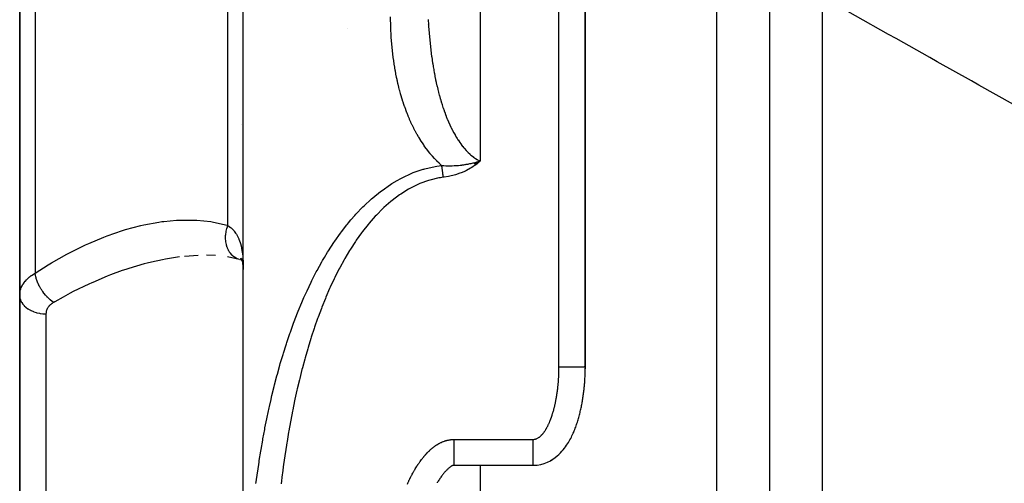
# Model space of a CAD drawing. Units: millimetres. Extents: x -340 to 532, y -366 to 366.
# Drawn here: x 400 to 438, y 5 to 23 of the extents above; entities that cross this region are included whole.
import ezdxf

# ---------------------------------------------------------------- set-up
doc = ezdxf.new("R2010")
doc.units = ezdxf.units.MM
doc.linetypes.add('DASHED', pattern=[9.652, 8.128, -1.524])
doc.layers.add('nevidi', color=4, linetype='DASHED')

msp = doc.modelspace()

# ---------------------------------------------------------------- linework, layer by layer
at = {"color": 2}
for p, q in [((421.999, 95.5), (421.999, 9.792)), ((422, 9.793), (422, 61.5)), ((422, 9.793), (422, 61.5)), ((409, -3.206), (409, 44.375)), ((409, -3.206), (409, 44.375)), ((429, 25.097), (429, -19.5)), ((429, 25.097), (429, -19.5)), ((400.5, 24.413), (400.5, 12.496)), ((400.5, 12.496), (400.5, 24.413)), ((416, 22.789), (416, 22.793)), ((416, 22.789), (416, 22.793)), ((417.772, 17.53), (418, 17.603)), ((417.778, 17.521), (418, 17.603)), ((417.785, 17.513), (418, 17.603)), ((417.791, 17.504), (418, 17.603)), ((417.798, 17.496), (418, 17.603)), ((417.804, 17.487), (418, 17.603)), ((417.811, 17.479), (418, 17.603)), ((417.818, 17.47), (418, 17.603)), ((417.824, 17.461), (418, 17.603)), ((417.984, 17.598), (418, 17.603)), ((407.939, 14.014), (407.598, 14.022)), ((408.84, 13.861), (408.396, 13.96)), ((408.877, 13.853), (408.873, 13.854)), ((408.964, 13.819), (408.88, 13.879)), ((408.961, 13.829), (408.906, 13.91)), ((408.962, 13.824), (408.93, 13.856)), ((408.975, 13.781), (408.939, 13.902)), ((408.965, 13.814), (408.904, 13.843)), ((408.987, 13.713), (408.967, 13.821)), ((400.5, -1.977), (400.5, 12.496)), ((400.5, 12.496), (400.5, -1.977)), ((421.999, 9.792), (422, 9.793)), ((420, 6.038), (417, 6.038))]:
    msp.add_line(p, q, dxfattribs=at)
for points in [[(417.816, 17.55), (417.868, 17.564), (417.874, 17.565), (417.881, 17.567), (417.93, 17.581), (417.964, 17.591), (417.974, 17.594)], [(418, 17.603), (417.872, 17.488), (417.829, 17.455)], [(409, 13.478), (408.997, 13.597), (408.986, 13.72)], [(421.991, 9.44), (421.993, 9.483), (421.995, 9.527), (421.997, 9.57), (421.998, 9.613), (421.999, 9.657), (421.999, 9.7), (421.999, 9.744)], [(422, 9.793), (422, 9.788), (422, 9.755), (422, 9.745), (421.999, 9.712), (421.999, 9.701)], [(421.976, 9.18), (421.979, 9.223), (421.983, 9.266), (421.985, 9.309), (421.988, 9.352), (421.99, 9.396), (421.992, 9.439), (421.993, 9.482)], [(421.946, 8.876), (421.952, 8.919), (421.957, 8.962), (421.961, 9.005), (421.965, 9.049), (421.969, 9.092), (421.973, 9.135), (421.976, 9.178), (421.979, 9.221)], [(421.898, 8.528), (421.905, 8.571), (421.912, 8.615), (421.919, 8.658), (421.925, 8.701), (421.931, 8.745), (421.937, 8.788), (421.942, 8.831), (421.946, 8.874), (421.951, 8.918)], [(421.83, 8.176), (421.84, 8.22), (421.85, 8.264), (421.859, 8.308), (421.868, 8.352), (421.876, 8.396), (421.884, 8.439), (421.891, 8.483), (421.898, 8.526), (421.905, 8.57)], [(421.726, 7.772), (421.74, 7.817), (421.753, 7.862), (421.765, 7.907), (421.777, 7.952), (421.789, 7.997), (421.8, 8.041), (421.81, 8.086), (421.82, 8.13), (421.83, 8.175), (421.839, 8.219)], [(421.559, 7.307), (421.579, 7.354), (421.599, 7.401), (421.617, 7.448), (421.635, 7.494), (421.652, 7.54), (421.668, 7.587), (421.683, 7.633), (421.698, 7.679), (421.712, 7.724), (421.725, 7.77), (421.738, 7.816)], [(421.287, 6.801), (421.323, 6.854), (421.357, 6.907), (421.388, 6.959), (421.417, 7.01), (421.444, 7.06), (421.47, 7.11), (421.494, 7.159), (421.517, 7.208), (421.538, 7.257), (421.559, 7.305), (421.578, 7.352)], [(420.671, 6.217), (420.768, 6.274), (420.854, 6.333), (420.93, 6.394), (420.998, 6.455), (421.059, 6.514), (421.114, 6.573), (421.163, 6.631), (421.208, 6.688), (421.249, 6.744), (421.287, 6.799), (421.322, 6.853)], [(417, 6.039), (416.999, 6.039), (416.997, 6.039), (416.995, 6.038), (416.991, 6.038), (416.988, 6.038), (416.983, 6.037), (416.978, 6.035), (416.971, 6.033), (416.963, 6.03), (416.954, 6.027), (416.943, 6.022), (416.932, 6.017), (416.919, 6.01), (416.906, 6.003), (416.891, 5.994), (416.877, 5.985), (416.861, 5.973), (416.844, 5.961), (416.827, 5.947), (416.809, 5.932), (416.79, 5.916), (416.771, 5.899), (416.752, 5.88), (416.733, 5.861), (416.713, 5.841), (416.694, 5.82), (416.674, 5.798), (416.654, 5.775), (416.633, 5.751), (416.613, 5.727), (416.593, 5.701), (416.573, 5.675), (416.553, 5.648), (416.532, 5.621), (416.512, 5.593), (416.492, 5.564), (416.472, 5.535), (416.452, 5.505), (416.433, 5.474), (416.413, 5.443), (416.394, 5.411), (416.375, 5.381), (416.374, 5.379)], [(420, 6.038), (420.016, 6.039), (420.165, 6.049), (420.308, 6.074), (420.441, 6.113), (420.562, 6.161), (420.671, 6.216), (420.767, 6.274)], [(420, 6.038), (420, 6.038), (420, 6.038)]]:
    msp.add_lwpolyline(points, dxfattribs=at)
at = {"layer": 'nevidi', "color": 7, "linetype": 'Continuous'}
for p, q in [((421, 9.776), (421, 95.5)), ((418, 81.535), (418, 17.603)), ((408.414, 15.153), (408.414, 30.622)), ((427, -19.5), (427, 26.306)), ((401.086, 25.437), (401.086, 13.34)), ((431, 23.831), (431, -19.5)), ((412.949, 22.645), (412.948, 22.644)), ((408.926, 18.993), (408.925, 18.992)), ((417.974, 17.594), (417.984, 17.598)), ((407.285, 14.016), (406.767, 13.977)), ((401.5, 11.793), (401.5, 6.522)), ((417, 7.021), (420, 7.021)), ((401.5, 6.522), (401.5, -0.975)), ((418, 6.039), (418, -19.5))]:
    msp.add_line(p, q, dxfattribs=at)
for points in [[(438.275, 19.751), (436.965, 20.485), (436.674, 20.648), (435.38, 21.374), (435.092, 21.536), (433.813, 22.253), (433.529, 22.413), (432.266, 23.121), (431.985, 23.279), (431.78, 23.394), (431, 23.831)], [(416.535, 17.434), (416.535, 17.434), (416.452, 17.511), (416.442, 17.52), (416.362, 17.599), (416.353, 17.609), (416.275, 17.69), (416.266, 17.7), (416.19, 17.784), (416.181, 17.794), (416.109, 17.88), (416.1, 17.891), (416.029, 17.979), (416.021, 17.99), (415.952, 18.08), (415.944, 18.091), (415.878, 18.183), (415.87, 18.195), (415.859, 18.211), (415.806, 18.289), (415.799, 18.3), (415.737, 18.396), (415.73, 18.408), (415.67, 18.505), (415.663, 18.517), (415.606, 18.615), (415.599, 18.627), (415.545, 18.727), (415.538, 18.739), (415.485, 18.84), (415.479, 18.852), (415.429, 18.954), (415.423, 18.966), (415.374, 19.069), (415.369, 19.081), (415.322, 19.185), (415.317, 19.198), (415.272, 19.303), (415.267, 19.315), (415.224, 19.421), (415.219, 19.434), (415.178, 19.541), (415.174, 19.554), (415.135, 19.661), (415.13, 19.674), (415.093, 19.783), (415.089, 19.796), (415.053, 19.905), (415.049, 19.918), (415.015, 20.028), (415.011, 20.041), (414.979, 20.151), (414.976, 20.164), (414.945, 20.274), (414.942, 20.288), (414.913, 20.398), (414.91, 20.412), (414.883, 20.523), (414.88, 20.536), (414.855, 20.647), (414.852, 20.66), (414.844, 20.698), (414.828, 20.772), (414.825, 20.785), (414.803, 20.897), (414.8, 20.911), (414.779, 21.023), (414.777, 21.036), (414.757, 21.149), (414.755, 21.162), (414.737, 21.275), (414.735, 21.289), (414.718, 21.402), (414.716, 21.415), (414.701, 21.529), (414.699, 21.542), (414.685, 21.656), (414.683, 21.67), (414.67, 21.783), (414.669, 21.797), (414.657, 21.911), (414.656, 21.925), (414.645, 22.04), (414.644, 22.054), (414.635, 22.168), (414.634, 22.182), (414.626, 22.297), (414.625, 22.311), (414.618, 22.426), (414.618, 22.44), (414.612, 22.555), (414.612, 22.569), (414.607, 22.685), (414.607, 22.699), (414.603, 22.815), (414.603, 22.829), (414.601, 22.945), (414.601, 22.959), (414.6, 23.076)], [(416.028, 22.983), (416.029, 22.969), (416.033, 22.904), (416.036, 22.853), (416.037, 22.839), (416.044, 22.724), (416.045, 22.71), (416.053, 22.594), (416.054, 22.581), (416.063, 22.466), (416.064, 22.452), (416.074, 22.337), (416.075, 22.323), (416.086, 22.209), (416.087, 22.195), (416.098, 22.081), (416.099, 22.077), (416.1, 22.067), (416.112, 21.954), (416.114, 21.94), (416.127, 21.827), (416.128, 21.813), (416.142, 21.7), (416.144, 21.687), (416.159, 21.574), (416.161, 21.56), (416.177, 21.448), (416.179, 21.435), (416.196, 21.323), (416.198, 21.309), (416.199, 21.304), (416.216, 21.197), (416.218, 21.184), (416.237, 21.073), (416.24, 21.059), (416.26, 20.948), (416.262, 20.935), (416.283, 20.824), (416.286, 20.811), (416.308, 20.701), (416.311, 20.688), (416.331, 20.591), (416.334, 20.579), (416.337, 20.566), (416.362, 20.457), (416.365, 20.444), (416.39, 20.337), (416.393, 20.324), (416.42, 20.217), (416.423, 20.204), (416.451, 20.099), (416.455, 20.086), (416.484, 19.982), (416.488, 19.969), (416.494, 19.947), (416.518, 19.866), (416.522, 19.853), (416.553, 19.751), (416.557, 19.739), (416.59, 19.637), (416.594, 19.625), (416.629, 19.525), (416.633, 19.513), (416.669, 19.414), (416.673, 19.402), (416.684, 19.374), (416.711, 19.304), (416.715, 19.292), (416.754, 19.196), (416.759, 19.184), (416.799, 19.09), (416.804, 19.078), (416.845, 18.986), (416.85, 18.975), (416.893, 18.884), (416.897, 18.876), (416.899, 18.873), (416.943, 18.784), (416.948, 18.774), (416.994, 18.687), (417, 18.677), (417.047, 18.592), (417.053, 18.582), (417.101, 18.5), (417.107, 18.491), (417.131, 18.453), (417.158, 18.411), (417.164, 18.401), (417.216, 18.324), (417.222, 18.315), (417.276, 18.24), (417.283, 18.231), (417.338, 18.158), (417.345, 18.15), (417.379, 18.108), (417.403, 18.081), (417.41, 18.072), (417.469, 18.006), (417.476, 17.999), (417.536, 17.936), (417.543, 17.929), (417.605, 17.871), (417.612, 17.864), (417.64, 17.84), (417.675, 17.81), (417.682, 17.804), (417.747, 17.754), (417.755, 17.748), (417.82, 17.703)], [(417.82, 17.703), (417.828, 17.697), (417.894, 17.657), (417.903, 17.652), (417.906, 17.65), (417.97, 17.617), (417.978, 17.613), (418, 17.603)], [(415.041, 16.968), (415.401, 17.135), (415.462, 17.159), (415.838, 17.29), (415.859, 17.296), (415.9, 17.308), (416.29, 17.397), (416.355, 17.408), (416.535, 17.434)], [(416.535, 17.434), (416.552, 17.432), (416.62, 17.428), (416.695, 17.424), (416.696, 17.424), (416.703, 17.424), (416.709, 17.423), (416.721, 17.423), (416.784, 17.421), (416.863, 17.421), (416.864, 17.421), (416.866, 17.421), (416.897, 17.421), (416.921, 17.422), (416.943, 17.422), (417.011, 17.425), (417.02, 17.425), (417.029, 17.426), (417.095, 17.429), (417.099, 17.43), (417.125, 17.432), (417.154, 17.434), (417.169, 17.435), (417.185, 17.437), (417.24, 17.442), (417.29, 17.448), (417.307, 17.45), (417.31, 17.451), (417.332, 17.453), (417.333, 17.454), (417.379, 17.46), (417.419, 17.466), (417.446, 17.47), (417.476, 17.476), (417.511, 17.482), (417.521, 17.484), (417.541, 17.488), (417.546, 17.488), (417.575, 17.494), (417.614, 17.502), (417.637, 17.507), (417.656, 17.512), (417.698, 17.521), (417.742, 17.532), (417.748, 17.533), (417.758, 17.535), (417.765, 17.537), (417.766, 17.537), (417.816, 17.55)], [(416.535, 17.434), (416.537, 17.418), (416.539, 17.405), (416.54, 17.398), (416.54, 17.395), (416.542, 17.385), (416.543, 17.371), (416.546, 17.354), (416.546, 17.351), (416.548, 17.337), (416.551, 17.316), (416.552, 17.308), (416.552, 17.305), (416.552, 17.303), (416.555, 17.281), (416.557, 17.267), (416.558, 17.262), (416.558, 17.258), (416.56, 17.246), (416.561, 17.232), (416.564, 17.215), (416.564, 17.211), (416.564, 17.21), (416.566, 17.196), (416.569, 17.174), (416.57, 17.167), (416.57, 17.164), (416.571, 17.16), (416.573, 17.138), (416.575, 17.124), (416.576, 17.119), (416.576, 17.116), (416.578, 17.101), (416.58, 17.087), (416.582, 17.071), (416.583, 17.068), (416.583, 17.065), (416.585, 17.051), (416.588, 17.028), (416.588, 17.023), (416.589, 17.019), (416.589, 17.014), (416.592, 16.992), (416.594, 16.983)], [(417.829, 17.455), (417.687, 17.357), (417.641, 17.328), (417.49, 17.246), (417.44, 17.222), (417.283, 17.155), (417.232, 17.136), (417.071, 17.082), (417.019, 17.068), (416.854, 17.027), (416.801, 17.016), (416.632, 16.988), (416.594, 16.983)], [(409.482, 5.349), (409.49, 5.407), (409.539, 5.759), (409.547, 5.817), (409.599, 6.159), (409.601, 6.17), (409.603, 6.189), (409.609, 6.227), (409.667, 6.58), (409.676, 6.638), (409.737, 6.99), (409.748, 7.048), (409.813, 7.4), (409.824, 7.458), (409.895, 7.81), (409.907, 7.868), (409.982, 8.22), (409.994, 8.277), (410.054, 8.541), (410.075, 8.629), (410.088, 8.686), (410.173, 9.037), (410.188, 9.093), (410.279, 9.442), (410.294, 9.499), (410.39, 9.847), (410.407, 9.903), (410.51, 10.25), (410.527, 10.306), (410.626, 10.62), (410.636, 10.65), (410.654, 10.706), (410.77, 11.049), (410.79, 11.104), (410.913, 11.444), (410.934, 11.5), (411.064, 11.837), (411.087, 11.894), (411.225, 12.228), (411.249, 12.285), (411.305, 12.414), (411.396, 12.616), (411.422, 12.673), (411.58, 13.003), (411.607, 13.058), (411.775, 13.387), (411.804, 13.44), (411.983, 13.765), (412.014, 13.818), (412.081, 13.932), (412.205, 14.138), (412.237, 14.189), (412.44, 14.502), (412.475, 14.552), (412.691, 14.857), (412.727, 14.906), (412.938, 15.179), (412.957, 15.201), (412.996, 15.249), (413.093, 15.366), (413.24, 15.534), (413.283, 15.581), (413.547, 15.857), (413.591, 15.901), (413.865, 16.155), (413.874, 16.163), (413.921, 16.204), (414.22, 16.447), (414.272, 16.486), (414.59, 16.707), (414.644, 16.741), (414.844, 16.861), (414.985, 16.938), (415.041, 16.968)], [(416.594, 16.983), (416.492, 16.968), (416.435, 16.958), (416.093, 16.878), (416.038, 16.861), (415.707, 16.741), (415.654, 16.718), (415.336, 16.561), (415.285, 16.533), (414.986, 16.347), (414.938, 16.315), (414.657, 16.104), (414.613, 16.068), (414.348, 15.836), (414.306, 15.797), (414.057, 15.546), (414.017, 15.504), (413.785, 15.239), (413.748, 15.195), (413.531, 14.919), (413.496, 14.874), (413.293, 14.588), (413.261, 14.541), (413.07, 14.248), (413.04, 14.199), (412.861, 13.897), (412.833, 13.847), (412.664, 13.539), (412.637, 13.488), (412.478, 13.174), (412.453, 13.122), (412.304, 12.803), (412.281, 12.752), (412.141, 12.429), (412.119, 12.377), (411.988, 12.053), (411.967, 12), (411.845, 11.674), (411.825, 11.62), (411.71, 11.291), (411.692, 11.237), (411.583, 10.906), (411.566, 10.852), (411.464, 10.519), (411.447, 10.464), (411.351, 10.129), (411.336, 10.074), (411.245, 9.737), (411.231, 9.682), (411.146, 9.343), (411.132, 9.287), (411.052, 8.947), (411.039, 8.892), (410.964, 8.55), (410.952, 8.494), (410.881, 8.151), (410.87, 8.094), (410.804, 7.75), (410.793, 7.694), (410.731, 7.349), (410.721, 7.293), (410.663, 6.947), (410.654, 6.891), (410.6, 6.546), (410.592, 6.489), (410.541, 6.143), (410.533, 6.087), (410.486, 5.741), (410.479, 5.685), (410.435, 5.338)], [(401.086, 13.34), (401.586, 13.657), (401.708, 13.731), (402.293, 14.062), (402.416, 14.126), (403.002, 14.415), (403.123, 14.47), (403.704, 14.713), (403.826, 14.759), (404.403, 14.958), (404.524, 14.995), (405.099, 15.148), (405.218, 15.175), (405.788, 15.28), (405.905, 15.297), (405.973, 15.306), (406.462, 15.351), (406.578, 15.357), (407.121, 15.358), (407.232, 15.352), (407.761, 15.297), (407.869, 15.279), (408.381, 15.162), (408.414, 15.153)], [(408.73, 13.907), (408.662, 13.949), (408.652, 13.956), (408.643, 13.962), (408.581, 14.016), (408.572, 14.024), (408.564, 14.033), (408.509, 14.096), (408.501, 14.107), (408.494, 14.116), (408.448, 14.189), (408.442, 14.201), (408.436, 14.212), (408.399, 14.294), (408.394, 14.306), (408.389, 14.318), (408.361, 14.407), (408.358, 14.421), (408.355, 14.433), (408.337, 14.527), (408.335, 14.541), (408.333, 14.554), (408.326, 14.652), (408.326, 14.667), (408.326, 14.68), (408.329, 14.78), (408.33, 14.795), (408.331, 14.809), (408.345, 14.908), (408.348, 14.924), (408.351, 14.937), (408.375, 15.036), (408.379, 15.05), (408.383, 15.064), (408.414, 15.153)], [(408.414, 15.153), (408.515, 15.076), (408.538, 15.057), (408.548, 15.047), (408.636, 14.957), (408.655, 14.934), (408.707, 14.865), (408.736, 14.821), (408.751, 14.796), (408.816, 14.669), (408.828, 14.641), (408.833, 14.63), (408.88, 14.502), (408.889, 14.471), (408.925, 14.33), (408.927, 14.321), (408.934, 14.289), (408.961, 14.129), (408.966, 14.095), (408.981, 13.949), (408.983, 13.924), (408.986, 13.888), (408.992, 13.798), (408.996, 13.707), (408.997, 13.669), (409, 13.478)], [(406.579, 13.957), (406.044, 13.874), (405.925, 13.851), (405.507, 13.76), (405.351, 13.722), (405.231, 13.69), (404.654, 13.521), (404.533, 13.482), (404.399, 13.436), (403.952, 13.273), (403.83, 13.226), (403.274, 12.991), (403.246, 12.979), (403.123, 12.923), (402.537, 12.638), (402.415, 12.574), (402.151, 12.433), (401.831, 12.252), (401.793, 12.23)], [(408.823, 13.867), (408.75, 13.896), (408.739, 13.902)], [(400.5, 12.496), (400.501, 12.542), (400.502, 12.551), (400.508, 12.606), (400.509, 12.615), (400.519, 12.663), (400.52, 12.67), (400.522, 12.679), (400.538, 12.733), (400.541, 12.742), (400.561, 12.795), (400.565, 12.804), (400.575, 12.825), (400.59, 12.857), (400.595, 12.865), (400.625, 12.917), (400.63, 12.926), (400.665, 12.977), (400.667, 12.98), (400.671, 12.985), (400.71, 13.034), (400.717, 13.042), (400.76, 13.09), (400.768, 13.098), (400.793, 13.123), (400.815, 13.144), (400.824, 13.151), (400.876, 13.196), (400.885, 13.203), (400.942, 13.246), (400.951, 13.253), (400.952, 13.254), (401.012, 13.295), (401.022, 13.301), (401.086, 13.34)], [(401.793, 12.23), (401.739, 12.267), (401.737, 12.268), (401.731, 12.272), (401.724, 12.278), (401.674, 12.316), (401.666, 12.323), (401.657, 12.331), (401.644, 12.341), (401.61, 12.372), (401.602, 12.379), (401.579, 12.401), (401.566, 12.413), (401.547, 12.433), (401.54, 12.44), (401.503, 12.48), (401.492, 12.493), (401.487, 12.498), (401.48, 12.506), (401.432, 12.565), (401.429, 12.568), (401.423, 12.576), (401.421, 12.579), (401.374, 12.641), (401.368, 12.65), (401.365, 12.655), (401.354, 12.67), (401.323, 12.717), (401.317, 12.726), (401.303, 12.75), (401.294, 12.765), (401.276, 12.795), (401.271, 12.805), (401.248, 12.847), (401.24, 12.863), (401.233, 12.875), (401.228, 12.885), (401.199, 12.947), (401.195, 12.957), (401.192, 12.963), (401.191, 12.966), (401.162, 13.038), (401.158, 13.047), (401.158, 13.047), (401.153, 13.063), (401.134, 13.119), (401.131, 13.128), (401.126, 13.146), (401.121, 13.162), (401.112, 13.199), (401.109, 13.208), (401.101, 13.243), (401.098, 13.259), (401.095, 13.277), (401.093, 13.286), (401.086, 13.338), (401.086, 13.34)], [(400.5, 12.496), (400.504, 12.435), (400.506, 12.422), (400.509, 12.402), (400.522, 12.35), (400.526, 12.336), (400.536, 12.31), (400.555, 12.266), (400.562, 12.253), (400.58, 12.221), (400.603, 12.186), (400.611, 12.174), (400.641, 12.136), (400.664, 12.111), (400.675, 12.099), (400.717, 12.059), (400.737, 12.041), (400.751, 12.031), (400.807, 11.989), (400.823, 11.979), (400.838, 11.969), (400.91, 11.929), (400.919, 11.924), (400.935, 11.916), (401.024, 11.878), (401.041, 11.872), (401.136, 11.842), (401.145, 11.839), (401.154, 11.837), (401.253, 11.815), (401.272, 11.812), (401.274, 11.811), (401.374, 11.799), (401.394, 11.797), (401.406, 11.796), (401.497, 11.793), (401.5, 11.793)], [(401.793, 12.23), (401.766, 12.214), (401.761, 12.21), (401.73, 12.19), (401.726, 12.186), (401.697, 12.164), (401.692, 12.161), (401.666, 12.138), (401.662, 12.134), (401.638, 12.111), (401.634, 12.107), (401.612, 12.082), (401.608, 12.078), (401.588, 12.053), (401.585, 12.049), (401.568, 12.023), (401.565, 12.018), (401.55, 11.992), (401.547, 11.987), (401.534, 11.96), (401.533, 11.955), (401.522, 11.927), (401.52, 11.923), (401.512, 11.894), (401.511, 11.89), (401.505, 11.861), (401.505, 11.856), (401.501, 11.827), (401.501, 11.822), (401.5, 11.793)], [(420.95, 8.935), (420.953, 8.964), (420.954, 8.973), (420.957, 9.002), (420.958, 9.011), (420.961, 9.04), (420.962, 9.049), (420.965, 9.077), (420.966, 9.086), (420.969, 9.115), (420.97, 9.124), (420.972, 9.153), (420.973, 9.162), (420.976, 9.191), (420.977, 9.2), (420.979, 9.229), (420.98, 9.238), (420.982, 9.267), (420.982, 9.276), (420.984, 9.305), (420.985, 9.314), (420.987, 9.343), (420.987, 9.352), (420.989, 9.381), (420.989, 9.39), (420.991, 9.419), (420.991, 9.428), (420.993, 9.457), (420.993, 9.466), (420.994, 9.495), (420.995, 9.504), (420.996, 9.533), (420.996, 9.542), (420.997, 9.571), (420.997, 9.58), (420.998, 9.609), (420.998, 9.618), (420.999, 9.648), (420.999, 9.657), (420.999, 9.686), (421, 9.695), (421, 9.724), (421, 9.733), (421, 9.762), (421, 9.771), (421, 9.776)], [(421, 9.776), (421.047, 9.776), (421.048, 9.776), (421.056, 9.776), (421.121, 9.776), (421.128, 9.776), (421.18, 9.776), (421.193, 9.776), (421.2, 9.776), (421.264, 9.776), (421.271, 9.776), (421.31, 9.776), (421.333, 9.776), (421.341, 9.777), (421.401, 9.777), (421.408, 9.777), (421.435, 9.777), (421.467, 9.778), (421.474, 9.778), (421.53, 9.778), (421.537, 9.778), (421.551, 9.778), (421.59, 9.779), (421.597, 9.779), (421.648, 9.78), (421.654, 9.78), (421.658, 9.78), (421.702, 9.78), (421.707, 9.781), (421.752, 9.781), (421.753, 9.781), (421.757, 9.781), (421.798, 9.782), (421.802, 9.782), (421.834, 9.783), (421.84, 9.783), (421.844, 9.784), (421.877, 9.784), (421.881, 9.785), (421.901, 9.785), (421.91, 9.786), (421.913, 9.786), (421.938, 9.787), (421.94, 9.787), (421.951, 9.787), (421.96, 9.788), (421.962, 9.788), (421.978, 9.789), (421.98, 9.789), (421.984, 9.79), (421.991, 9.79), (421.992, 9.791), (421.998, 9.792)], [(420, 7.021), (420.004, 7.021), (420.034, 7.022), (420.043, 7.023), (420.072, 7.028), (420.081, 7.03), (420.109, 7.038), (420.118, 7.041), (420.146, 7.051), (420.154, 7.055), (420.181, 7.068), (420.189, 7.072), (420.214, 7.087), (420.222, 7.092), (420.246, 7.109), (420.254, 7.114), (420.277, 7.133), (420.284, 7.139), (420.306, 7.158), (420.313, 7.165), (420.334, 7.185), (420.34, 7.192), (420.36, 7.213), (420.367, 7.22), (420.386, 7.242), (420.392, 7.249), (420.41, 7.272), (420.416, 7.279), (420.433, 7.303), (420.439, 7.31), (420.456, 7.334), (420.461, 7.342), (420.477, 7.366), (420.482, 7.374), (420.498, 7.399), (420.502, 7.407), (420.517, 7.432), (420.522, 7.44), (420.536, 7.466), (420.541, 7.474), (420.555, 7.5), (420.559, 7.508), (420.572, 7.533), (420.577, 7.542), (420.589, 7.568), (420.593, 7.576), (420.606, 7.602), (420.61, 7.61), (420.622, 7.636), (420.625, 7.645), (420.637, 7.671), (420.641, 7.68), (420.652, 7.706), (420.655, 7.715), (420.666, 7.741), (420.67, 7.75), (420.68, 7.777), (420.684, 7.786), (420.694, 7.813), (420.697, 7.821), (420.707, 7.849), (420.71, 7.857), (420.719, 7.885), (420.722, 7.893), (420.732, 7.921), (420.735, 7.93), (420.744, 7.957), (420.746, 7.966), (420.755, 7.994), (420.758, 8.003), (420.766, 8.031), (420.769, 8.04), (420.777, 8.067), (420.78, 8.076), (420.788, 8.104), (420.79, 8.113), (420.798, 8.141), (420.8, 8.15), (420.808, 8.178), (420.81, 8.187), (420.817, 8.215), (420.82, 8.224), (420.827, 8.253), (420.829, 8.261), (420.836, 8.29), (420.838, 8.298), (420.844, 8.327), (420.846, 8.336), (420.853, 8.364), (420.855, 8.373), (420.861, 8.401), (420.863, 8.41), (420.869, 8.439), (420.871, 8.448), (420.876, 8.476), (420.878, 8.485), (420.884, 8.513), (420.885, 8.522), (420.891, 8.551), (420.892, 8.56), (420.898, 8.588), (420.899, 8.597), (420.904, 8.626), (420.906, 8.635), (420.911, 8.663), (420.912, 8.672), (420.917, 8.701), (420.918, 8.71), (420.923, 8.738), (420.924, 8.747), (420.928, 8.776), (420.929, 8.785), (420.934, 8.813), (420.935, 8.822), (420.939, 8.851), (420.94, 8.86), (420.944, 8.889), (420.945, 8.898), (420.949, 8.926), (420.95, 8.935)], [(415.235, 5.325), (415.25, 5.358), (415.254, 5.368), (415.269, 5.4), (415.274, 5.41), (415.289, 5.443), (415.294, 5.453), (415.31, 5.485), (415.315, 5.495), (415.33, 5.527), (415.335, 5.537), (415.351, 5.569), (415.356, 5.579), (415.373, 5.611), (415.378, 5.621), (415.395, 5.653), (415.4, 5.663), (415.417, 5.694), (415.422, 5.704), (415.439, 5.736), (415.444, 5.745), (415.462, 5.777), (415.467, 5.787), (415.485, 5.818), (415.491, 5.828), (415.509, 5.859), (415.515, 5.869), (415.533, 5.9), (415.539, 5.91), (415.558, 5.941), (415.564, 5.95), (415.583, 5.981), (415.589, 5.99), (415.608, 6.021), (415.614, 6.03), (415.634, 6.061), (415.64, 6.07), (415.66, 6.1), (415.667, 6.11), (415.687, 6.139), (415.694, 6.149), (415.715, 6.178), (415.721, 6.187), (415.743, 6.217), (415.749, 6.226), (415.771, 6.255), (415.778, 6.264), (415.8, 6.292), (415.807, 6.301), (415.829, 6.329), (415.836, 6.338), (415.859, 6.366), (415.866, 6.375), (415.889, 6.402), (415.897, 6.411), (415.921, 6.438), (415.928, 6.446), (415.952, 6.473), (415.96, 6.481), (415.985, 6.508), (415.992, 6.516), (416.018, 6.542), (416.026, 6.55), (416.051, 6.575), (416.059, 6.583), (416.086, 6.608), (416.094, 6.616), (416.121, 6.64), (416.129, 6.647), (416.157, 6.671), (416.166, 6.679), (416.194, 6.702), (416.203, 6.709), (416.231, 6.731), (416.24, 6.738), (416.269, 6.76), (416.279, 6.767), (416.308, 6.787), (416.318, 6.794), (416.348, 6.814), (416.358, 6.82), (416.388, 6.839), (416.398, 6.845), (416.429, 6.863), (416.439, 6.868), (416.471, 6.885), (416.481, 6.89), (416.514, 6.906), (416.524, 6.911), (416.557, 6.926), (416.568, 6.93), (416.602, 6.944), (416.612, 6.948), (416.646, 6.96), (416.657, 6.964), (416.692, 6.974), (416.703, 6.978)], [(416.703, 6.978), (416.738, 6.987), (416.749, 6.99), (416.784, 6.998), (416.796, 7), (416.831, 7.007), (416.842, 7.008), (416.878, 7.013), (416.89, 7.015), (416.926, 7.018), (416.937, 7.019), (416.973, 7.02), (416.985, 7.021), (417, 7.021)], [(417, 7.021), (417, 7.012), (417, 6.964), (417, 6.922), (417, 6.884), (417, 6.835), (417, 6.795), (417, 6.758), (417, 6.711), (417, 6.672), (417, 6.637), (417, 6.592), (417, 6.555), (417, 6.523), (417, 6.48), (417, 6.446), (417, 6.417), (417, 6.377), (417, 6.347), (417, 6.322), (417, 6.286), (417, 6.259), (417, 6.238), (417, 6.208), (417, 6.185), (417, 6.168), (417, 6.143), (417, 6.125), (417, 6.112), (417, 6.092)], [(420, 7.021), (420, 7.012), (420, 6.922), (420, 6.908), (420, 6.884), (420, 6.795), (420, 6.782), (420, 6.758), (420, 6.672), (420, 6.659), (420, 6.637), (420, 6.555), (420, 6.543), (420, 6.523), (420, 6.446), (420, 6.434), (420, 6.417), (420, 6.347), (420, 6.337), (420, 6.322), (420, 6.259), (420, 6.25), (420, 6.238), (420, 6.185), (420, 6.178), (420, 6.168), (420, 6.125), (420, 6.119), (420, 6.112), (420, 6.08), (420, 6.076), (420, 6.071), (420, 6.051), (420, 6.049), (420, 6.046), (420, 6.038)], [(417, 6.08), (417, 6.071), (417, 6.058)]]:
    msp.add_lwpolyline(points, dxfattribs=at)

doc.saveas('drawing.dxf')
